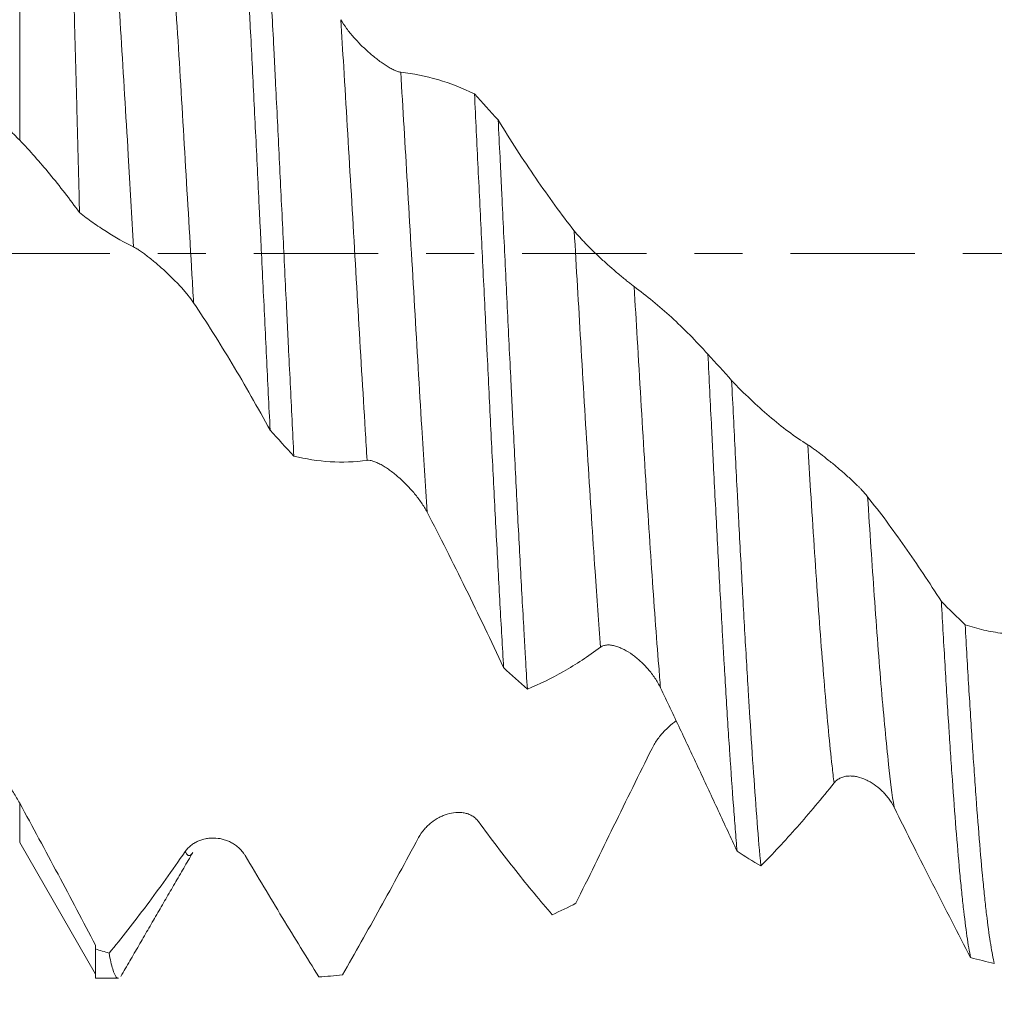
# Model space of a CAD drawing. Units: millimetres. Extents: x -28 to 79, y -83 to 37.
# Drawn here: x 41 to 50, y -7 to 2 of the extents above; entities that cross this region are included whole.
import ezdxf

# ---------------------------------------------------------------- set-up
doc = ezdxf.new("R2010")
doc.units = ezdxf.units.MM
doc.linetypes.add('CENTER', pattern=[47.5, 22, -8.5, 8.5, -8.5])
for name, color, linetype in [('1', 4, 'Continuous'), ('2', 7, 'Continuous'), ('SK2', 7, 'Continuous'), ('SK4', 2, 'CENTER')]:
    doc.layers.add(name, color=color, linetype=linetype)
doc.styles.add('iso_b_vert', font='simplex.shx')
doc.dimstyles.get("Standard").update_dxf_attribs({"dimtxt": 0.18, "dimasz": 0.18, "dimexe": 0.18, "dimexo": 0.0625, "dimgap": 0.09, "dimtad": 1, "dimzin": 0, "dimdsep": 52, "dimtxsty": 'Standard', "dimcen": 0.09, "dimadec": 0, "dimazin": 0, "dimtfac": 1, "dimtdec": 4, "dimtofl": 0, "dimtmove": 0, "dimatfit": 3, "dimfxl": 1, "dimtolj": 1, "dimtzin": 0, "dimarcsym": 0})

# ---------------------------------------------------------------- blocks, each defined once
blk = doc.blocks.new('_U1')
at = {"layer": 'SK2', "lineweight": 13}
for p, q in [((53.15, 1.5875), (53.15, 17.425527)), ((57.55, 7.999145), (57.55, 17.425527)), ((65.05, 15.425527), (45.65, 15.425527))]:
    blk.add_line(p, q, dxfattribs=at)
at = {"layer": 'SK2', "lineweight": 18}
for points in [[(53.15, 15.425527), (49.650002, 14.964743), (49.649998, 15.88631)], [(57.55, 15.425527), (61.049998, 15.88631), (61.050002, 14.964743)]]:
    blk.add_solid(points, dxfattribs=at)
at = {"layer": 'SK2', "lineweight": 18, "attachment_point": 7, "line_spacing_factor": 1.084337, "style": 'iso_b_vert'}
for s, insert, char_height in [('\\W0.7861;4.4', (52.793572, 23.310641), 3), ("\\W0.6474;'C'", (52.820072, 16.20816), 3.5)]:
    blk.add_mtext(s, dxfattribs=dict(at, insert=insert, char_height=char_height))
blk = doc.blocks.new('_U2')
at = {"layer": 'SK2', "lineweight": 13}
for p, q in [((41.55, -7.999145), (41.55, -15.411645)), ((57.55, -7.999145), (57.55, -15.411645)), ((57.55, -13.411645), (41.55, -13.411645))]:
    blk.add_line(p, q, dxfattribs=at)
at = {"layer": 'SK2', "lineweight": 18}
for points in [[(41.55, -13.411645), (45.049998, -12.950861), (45.050002, -13.872429)], [(57.55, -13.411645), (54.050002, -13.872429), (54.049998, -12.950861)]]:
    blk.add_solid(points, dxfattribs=at)
at = {"layer": 'SK2', "lineweight": 18, "attachment_point": 7, "line_spacing_factor": 1.084337, "style": 'iso_b_vert'}
for s, insert, char_height in [('\\W0.5321;16', (41.99187, -12.52653), 3), ('\\W0.8315;\\W0.4158;%%p\\W0.8315;0.5', (47.299141, -12.17405), 2.5)]:
    blk.add_mtext(s, dxfattribs=dict(at, insert=insert, char_height=char_height))
blk = doc.blocks.new('_U3')
at = {"layer": 'SK2', "lineweight": 13}
for p, q in [((22.55, -6.0985), (22.55, -37.911645)), ((57.55, -7.999145), (57.55, -37.911645)), ((57.55, -35.911645), (22.55, -35.911645))]:
    blk.add_line(p, q, dxfattribs=at)
at = {"layer": 'SK2', "lineweight": 18}
for points in [[(22.55, -35.911645), (26.049998, -35.450861), (26.050002, -36.372429)], [(57.55, -35.911645), (54.050002, -36.372429), (54.049998, -35.450861)]]:
    blk.add_solid(points, dxfattribs=at)
at = {"layer": 'SK2', "lineweight": 18, "insert": (38.417172, -35.02653), "char_height": 3, "attachment_point": 7, "line_spacing_factor": 1.084337, "style": 'iso_b_vert'}
blk.add_mtext('\\W0.6740;35', dxfattribs=at)
blk = doc.blocks.new('_U4')
at = {"layer": '2', "lineweight": 13}
for p, q in [((24.05, -1.5875), (24.05, -26.911645)), ((57.55, -7.999145), (57.55, -26.911645)), ((57.55, -24.911645), (24.05, -24.911645))]:
    blk.add_line(p, q, dxfattribs=at)
at = {"layer": '2', "lineweight": 18}
for points in [[(24.05, -24.911645), (27.549998, -24.450861), (27.550002, -25.372429)], [(57.55, -24.911645), (54.050002, -25.372429), (54.049998, -24.450861)]]:
    blk.add_solid(points, dxfattribs=at)
at = {"layer": '2', "lineweight": 18, "insert": (37.438544, -24.02653), "char_height": 3, "attachment_point": 7, "line_spacing_factor": 1.084337, "style": 'iso_b_vert'}
blk.add_mtext('\\W0.7346;33.5', dxfattribs=at)

msp = doc.modelspace()

# ---------------------------------------------------------------- linework, layer by layer
at = {"layer": '1', "lineweight": 13}
for p, q in [((40.8781, 4.0532), (40.8781, 1.0028)), ((40.8781, -5.211), (40.8781, -4.8629))]:
    msp.add_line(p, q, dxfattribs=at)
at = {"layer": '1', "lineweight": 18}
for p, q in [((40.8781, -5.211), (41.55, -6.3748)), ((42.8729, -5.3255), (42.8776, -5.3268)), ((41.55, -6.1529), (41.55, -6.4114)), ((41.55, -6.4114), (41.5526, -6.4116)), ((41.5526, -6.4116), (41.7512, -6.4116))]:
    msp.add_line(p, q, dxfattribs=at)
for points, knots in [([(41.4078, 0.3627), (41.4029, 0.5576), (41.3979, 0.7523), (41.3916, 0.9951), (41.3903, 1.0436), (41.3878, 1.1402), (41.384, 1.2844), (41.3802, 1.4265), (41.3727, 1.7081), (41.3677, 1.8923), (41.3577, 2.2536), (41.3526, 2.4307), (41.345, 2.691), (41.3425, 2.7769), (41.3386, 2.9043), (41.3374, 2.9465), (41.3348, 3.0302), (41.3284, 3.2372), (41.3221, 3.4341), (41.3119, 3.7363), (41.3068, 3.881), (41.2965, 4.1577), (41.2914, 4.2896), (41.2862, 4.4147)], [0, 0, 0, 0, 0.125, 0.125, 0.15625, 0.15625, 0.1875, 0.25, 0.25, 0.375, 0.375, 0.5, 0.5, 0.5625, 0.5625, 0.59375, 0.59375, 0.625, 0.75, 0.75, 0.875, 0.875, 1, 1, 1, 1]), ([(42.8365, 3.5325), (42.8473, 3.348), (42.858, 3.1577), (42.8794, 2.7655), (42.8902, 2.5637), (42.9037, 2.3041), (42.9064, 2.2517), (42.9118, 2.1466), (42.92, 1.9887), (42.9281, 1.8294), (42.9442, 1.5093), (42.9548, 1.2938), (42.9763, 0.8583), (42.987, 0.6385), (43.0005, 0.3609), (43.0032, 0.3052), (43.0086, 0.1936), (43.0113, 0.1376), (43.0195, -0.0301), (43.0249, -0.1415), (43.041, -0.4744), (43.0518, -0.6946), (43.0732, -1.1317), (43.0838, -1.3486), (43.0946, -1.5638)], [0, 0, 0, 0, 0.125, 0.125, 0.25, 0.25, 0.28125, 0.28125, 0.3125, 0.375, 0.375, 0.5, 0.5, 0.625, 0.625, 0.65625, 0.65625, 0.6875, 0.6875, 0.75, 0.75, 0.875, 0.875, 1, 1, 1, 1]), ([(43.3046, -1.7914), (43.2939, -1.5792), (43.2832, -1.3643), (43.2671, -1.0377), (43.2617, -0.9282), (43.2537, -0.7628), (43.251, -0.7075), (43.2456, -0.5965), (43.2428, -0.5408), (43.2293, -0.2617), (43.2185, -0.0395), (43.197, 0.4028), (43.1864, 0.6229), (43.1649, 1.061), (43.1542, 1.279), (43.1406, 1.5502), (43.1379, 1.6044), (43.1325, 1.7126), (43.1244, 1.8739), (43.1163, 2.0324), (43.1002, 2.3459), (43.0894, 2.5501), (43.068, 2.9491), (43.0573, 3.1439), (43.0465, 3.3338)], [0, 0, 0, 0, 0.125, 0.125, 0.1875, 0.1875, 0.21875, 0.21875, 0.25, 0.25, 0.375, 0.375, 0.5, 0.5, 0.625, 0.625, 0.65625, 0.65625, 0.6875, 0.75, 0.75, 0.875, 0.875, 1, 1, 1, 1]), ([(43.7197, 2.0693), (43.7347, 2.0431), (43.7521, 2.0171), (43.7809, 1.9783), (43.7909, 1.9654), (43.8118, 1.9397), (43.8225, 1.927), (43.8553, 1.8897), (43.8781, 1.8657), (43.9134, 1.8306), (43.9254, 1.8191), (43.9497, 1.7964), (43.962, 1.7854), (43.9987, 1.7534), (44.0234, 1.7332), (44.0605, 1.705), (44.0729, 1.6959), (44.0977, 1.6785), (44.11, 1.6703), (44.1341, 1.655), (44.146, 1.6478), (44.1635, 1.6381), (44.1693, 1.635), (44.1807, 1.6291), (44.1863, 1.6264), (44.2027, 1.6188), (44.2132, 1.6146), (44.2279, 1.6098), (44.2326, 1.6085), (44.2418, 1.6064), (44.2462, 1.6056), (44.2503, 1.6052)], [0, 0, 0, 0, 0.125, 0.125, 0.1875, 0.1875, 0.25, 0.25, 0.375, 0.375, 0.4375, 0.4375, 0.5, 0.5, 0.625, 0.625, 0.6875, 0.6875, 0.75, 0.75, 0.8125, 0.8125, 0.84375, 0.84375, 0.875, 0.875, 0.9375, 0.9375, 0.96875, 0.96875, 1, 1, 1, 1]), ([(40.8781, 1.0028), (40.8621, 1.0194), (40.8454, 1.0363), (40.8107, 1.0706), (40.7927, 1.0881), (40.7366, 1.1405), (40.6961, 1.1751), (40.6096, 1.2447), (40.5636, 1.2795), (40.4905, 1.3325), (40.4655, 1.3503), (40.4142, 1.3861), (40.3881, 1.404), (40.2556, 1.4941), (40.143, 1.5678), (39.9968, 1.6654), (39.9673, 1.6852), (39.9078, 1.7254), (39.8777, 1.7458), (39.7872, 1.8081), (39.7265, 1.8506), (39.6656, 1.8946)], [0, 0, 0, 0, 0.0625, 0.0625, 0.125, 0.125, 0.25, 0.25, 0.375, 0.375, 0.4375, 0.4375, 0.5, 0.5, 0.75, 0.75, 0.8125, 0.8125, 0.875, 0.875, 1, 1, 1, 1]), ([(44.2503, 1.6052), (44.3612, 1.5934), (44.4708, 1.5711), (44.6885, 1.5064), (44.7962, 1.4641), (44.9029, 1.4123)], [0, 0, 0, 0, 0.5, 0.5, 1, 1, 1, 1]), ([(44.9029, 1.4123), (44.9137, 1.1939), (44.9245, 0.9749), (44.9459, 0.5357), (44.9566, 0.3154), (44.978, -0.1264), (44.9888, -0.3479), (45.0023, -0.6257), (45.005, -0.6813), (45.0104, -0.7925), (45.0186, -0.9586), (45.0266, -1.1229), (45.0428, -1.4491), (45.0534, -1.6634), (45.0749, -2.0857), (45.0856, -2.2936), (45.1018, -2.6007), (45.1072, -2.7023), (45.118, -2.9036), (45.1234, -3.0026), (45.1396, -3.2944), (45.1503, -3.4821), (45.161, -3.6633)], [0, 0, 0, 0, 0.125, 0.125, 0.25, 0.25, 0.375, 0.375, 0.40625, 0.40625, 0.4375, 0.5, 0.5, 0.625, 0.625, 0.75, 0.75, 0.8125, 0.8125, 0.875, 0.875, 1, 1, 1, 1]), ([(45.371, -3.8538), (45.3656, -3.7654), (45.3603, -3.6751), (45.3522, -3.5368), (45.3495, -3.4903), (45.3441, -3.3961), (45.3414, -3.3485), (45.3278, -3.1091), (45.317, -2.9131), (45.2956, -2.5127), (45.285, -2.3083), (45.2635, -1.8909), (45.2528, -1.678), (45.2392, -1.4065), (45.2365, -1.3518), (45.2311, -1.2424), (45.223, -1.0781), (45.2149, -0.9136), (45.1988, -0.5842), (45.1881, -0.3641), (45.1667, 0.0771), (45.156, 0.2982), (45.1426, 0.5752), (45.1398, 0.6306), (45.1344, 0.7415), (45.1317, 0.7971), (45.1236, 0.9632), (45.1182, 1.0731), (45.1128, 1.1822)], [0, 0, 0, 0, 0.0625, 0.0625, 0.09375, 0.09375, 0.125, 0.125, 0.25, 0.25, 0.375, 0.375, 0.5, 0.5, 0.53125, 0.53125, 0.5625, 0.625, 0.625, 0.75, 0.75, 0.875, 0.875, 0.90625, 0.90625, 0.9375, 0.9375, 1, 1, 1, 1]), ([(45.1128, 1.1822), (45.1678, 1.0923), (45.2231, 1.0044), (45.3341, 0.8325), (45.39, 0.7485), (45.5022, 0.5847), (45.5585, 0.505), (45.6718, 0.3499), (45.7287, 0.2746), (45.7859, 0.2017)], [0, 0, 0, 0, 0.25, 0.25, 0.5, 0.5, 0.75, 0.75, 1, 1, 1, 1]), ([(41.4078, 0.3627), (41.3204, 0.4827), (41.2326, 0.5962), (41.0561, 0.8098), (40.9675, 0.91), (40.8781, 1.0028)], [0, 0, 0, 0, 0.5, 0.5, 1, 1, 1, 1]), ([(41.8865, 0.0582), (41.8057, 0.0978), (41.7255, 0.1431), (41.6058, 0.2193), (41.566, 0.2462), (41.4867, 0.3024), (41.4472, 0.3319), (41.4078, 0.3627)], [0, 0, 0, 0, 0.5, 0.5, 0.75, 0.75, 1, 1, 1, 1]), ([(45.7859, 0.2017), (45.8009, 0.1826), (45.8183, 0.1622), (45.8471, 0.1303), (45.8571, 0.1195), (45.878, 0.0974), (45.8887, 0.0863), (45.9215, 0.0529), (45.9443, 0.0305), (45.9797, -0.0033), (45.9917, -0.0147), (46.0161, -0.0374), (46.0283, -0.0487), (46.0651, -0.0823), (46.0898, -0.1043), (46.1269, -0.1369), (46.1394, -0.1477), (46.1642, -0.169), (46.1765, -0.1795), (46.2007, -0.1998), (46.2126, -0.2098), (46.23, -0.2242), (46.2358, -0.2289), (46.2472, -0.2382), (46.2528, -0.2428), (46.2692, -0.256), (46.2796, -0.2642), (46.2991, -0.2793), (46.3082, -0.2862), (46.3165, -0.2923)], [0, 0, 0, 0, 0.125, 0.125, 0.1875, 0.1875, 0.25, 0.25, 0.375, 0.375, 0.4375, 0.4375, 0.5, 0.5, 0.625, 0.625, 0.6875, 0.6875, 0.75, 0.75, 0.8125, 0.8125, 0.84375, 0.84375, 0.875, 0.875, 0.9375, 0.9375, 1, 1, 1, 1]), ([(42.417, -0.4349), (42.4025, -0.4133), (42.3857, -0.3909), (42.3579, -0.3564), (42.3481, -0.3448), (42.3279, -0.3214), (42.3176, -0.3097), (42.2857, -0.2747), (42.2634, -0.2515), (42.2287, -0.2167), (42.2169, -0.2051), (42.1928, -0.182), (42.1806, -0.1705), (42.1439, -0.1366), (42.1192, -0.1147), (42.0818, -0.0827), (42.0692, -0.0722), (42.044, -0.0516), (42.0313, -0.0414), (42.0065, -0.022), (41.9942, -0.0126), (41.9762, 0.0007), (41.9702, 0.005), (41.9584, 0.0134), (41.9526, 0.0175), (41.9355, 0.0292), (41.9247, 0.0363), (41.9044, 0.0487), (41.8949, 0.054), (41.8865, 0.0582)], [0, 0, 0, 0, 0.125, 0.125, 0.1875, 0.1875, 0.25, 0.25, 0.375, 0.375, 0.4375, 0.4375, 0.5, 0.5, 0.625, 0.625, 0.6875, 0.6875, 0.75, 0.75, 0.8125, 0.8125, 0.84375, 0.84375, 0.875, 0.875, 0.9375, 0.9375, 1, 1, 1, 1]), ([(46.3165, -0.2923), (46.4274, -0.3733), (46.5371, -0.4639), (46.7004, -0.6138), (46.7545, -0.6661), (46.8622, -0.7748), (46.9158, -0.8313), (46.9691, -0.89)], [0, 0, 0, 0, 0.5, 0.5, 0.75, 0.75, 1, 1, 1, 1]), ([(43.0946, -1.5638), (43.0391, -1.4622), (42.9834, -1.3623), (42.8714, -1.1662), (42.8152, -1.0698), (42.7023, -0.8812), (42.6456, -0.7889), (42.5317, -0.6085), (42.4745, -0.5206), (42.417, -0.4349)], [0, 0, 0, 0, 0.25, 0.25, 0.5, 0.5, 0.75, 0.75, 1, 1, 1, 1]), ([(46.9691, -0.89), (46.9798, -1.109), (46.9906, -1.327), (47.0042, -1.5985), (47.0069, -1.6526), (47.0123, -1.7601), (47.0204, -1.9205), (47.0284, -2.0783), (47.0445, -2.3903), (47.0552, -2.5937), (47.0767, -2.9913), (47.0874, -3.1855), (47.1009, -3.4223), (47.1036, -3.4694), (47.109, -3.5629), (47.1117, -3.6093), (47.1199, -3.7468), (47.1252, -3.8364), (47.1414, -4.0994), (47.152, -4.2669), (47.1735, -4.5862), (47.1842, -4.7381), (47.2004, -4.9541), (47.2058, -5.0241), (47.2139, -5.126), (47.2166, -5.1594), (47.222, -5.2249), (47.2247, -5.257), (47.2274, -5.2884)], [0, 0, 0, 0, 0.125, 0.125, 0.15625, 0.15625, 0.1875, 0.25, 0.25, 0.375, 0.375, 0.5, 0.5, 0.53125, 0.53125, 0.5625, 0.5625, 0.625, 0.625, 0.75, 0.75, 0.875, 0.875, 0.9375, 0.9375, 0.96875, 0.96875, 1, 1, 1, 1]), ([(47.1791, -1.1225), (47.2341, -1.1805), (47.2893, -1.2359), (47.4003, -1.3417), (47.4561, -1.3921), (47.5682, -1.4874), (47.6246, -1.5323), (47.7379, -1.6163), (47.7948, -1.6554), (47.8521, -1.6917)], [0, 0, 0, 0, 0.25, 0.25, 0.5, 0.5, 0.75, 0.75, 1, 1, 1, 1]), ([(47.4374, -5.418), (47.4266, -5.2985), (47.4158, -5.1701), (47.3944, -4.8961), (47.3837, -4.7505), (47.3622, -4.442), (47.3514, -4.2792), (47.3379, -4.0645), (47.3352, -4.021), (47.3297, -3.9333), (47.3216, -3.8007), (47.3136, -3.6649), (47.2974, -3.389), (47.2867, -3.1994), (47.2653, -2.8089), (47.2546, -2.6081), (47.2411, -2.3499), (47.2384, -2.2979), (47.2329, -2.1931), (47.2302, -2.1404), (47.2221, -1.9818), (47.2167, -1.8756), (47.2005, -1.5555), (47.1898, -1.34), (47.1791, -1.1225)], [0, 0, 0, 0, 0.125, 0.125, 0.25, 0.25, 0.375, 0.375, 0.40625, 0.40625, 0.4375, 0.5, 0.5, 0.625, 0.625, 0.75, 0.75, 0.78125, 0.78125, 0.8125, 0.8125, 0.875, 0.875, 1, 1, 1, 1]), ([(47.8521, -1.6917), (47.8671, -1.7012), (47.8845, -1.7132), (47.9133, -1.7339), (47.9234, -1.7413), (47.9443, -1.7568), (47.955, -1.7649), (47.9879, -1.7899), (48.0107, -1.8077), (48.0461, -1.8359), (48.0581, -1.8456), (48.0825, -1.8655), (48.0947, -1.8756), (48.1315, -1.9063), (48.1562, -1.9273), (48.1933, -1.96), (48.2058, -1.9711), (48.2306, -1.9937), (48.2429, -2.0051), (48.267, -2.0278), (48.2788, -2.0393), (48.2963, -2.0565), (48.3021, -2.0623), (48.3134, -2.0739), (48.3191, -2.0797), (48.3354, -2.0968), (48.3458, -2.1081), (48.3652, -2.13), (48.3743, -2.1408), (48.3826, -2.1512)], [0, 0, 0, 0, 0.125, 0.125, 0.1875, 0.1875, 0.25, 0.25, 0.375, 0.375, 0.4375, 0.4375, 0.5, 0.5, 0.625, 0.625, 0.6875, 0.6875, 0.75, 0.75, 0.8125, 0.8125, 0.84375, 0.84375, 0.875, 0.875, 0.9375, 0.9375, 1, 1, 1, 1]), ([(43.9528, -1.8296), (43.8429, -1.8444), (43.734, -1.8485), (43.5176, -1.8354), (43.4107, -1.8184), (43.3046, -1.7914)], [0, 0, 0, 0, 0.5, 0.5, 1, 1, 1, 1]), ([(44.4835, -2.2869), (44.4689, -2.259), (44.4521, -2.2315), (44.4243, -2.1909), (44.4146, -2.1774), (44.3944, -2.1507), (44.384, -2.1376), (44.3521, -2.0991), (44.3299, -2.0744), (44.2952, -2.0387), (44.2834, -2.027), (44.2593, -2.0041), (44.2471, -1.9929), (44.2105, -1.9607), (44.1858, -1.9407), (44.1483, -1.9131), (44.1358, -1.9043), (44.1106, -1.8877), (44.0979, -1.8798), (44.073, -1.8656), (44.0608, -1.8591), (44.0427, -1.8506), (44.0367, -1.8479), (44.0249, -1.843), (44.019, -1.8408), (44.002, -1.835), (43.9911, -1.8321), (43.9708, -1.8288), (43.9612, -1.8284), (43.9528, -1.8296)], [0, 0, 0, 0, 0.125, 0.125, 0.1875, 0.1875, 0.25, 0.25, 0.375, 0.375, 0.4375, 0.4375, 0.5, 0.5, 0.625, 0.625, 0.6875, 0.6875, 0.75, 0.75, 0.8125, 0.8125, 0.84375, 0.84375, 0.875, 0.875, 0.9375, 0.9375, 1, 1, 1, 1]), ([(48.3826, -2.1512), (48.4936, -2.2913), (48.6033, -2.439), (48.7667, -2.6714), (48.8209, -2.7506), (48.9286, -2.9122), (48.9821, -2.9946), (49.0354, -3.0786)], [0, 0, 0, 0, 0.5, 0.5, 0.75, 0.75, 1, 1, 1, 1]), ([(45.161, -3.6633), (45.1055, -3.5449), (45.0498, -3.4272), (44.9378, -3.1937), (44.8815, -3.0777), (44.7685, -2.8479), (44.7118, -2.734), (44.598, -2.5086), (44.5408, -2.3971), (44.4835, -2.2869)], [0, 0, 0, 0, 0.25, 0.25, 0.5, 0.5, 0.75, 0.75, 1, 1, 1, 1]), ([(49.0354, -3.0786), (49.0462, -3.2727), (49.0569, -3.4608), (49.0783, -3.8252), (49.0891, -4.0013), (49.1027, -4.2138), (49.1054, -4.2559), (49.1108, -4.3389), (49.119, -4.4617), (49.127, -4.5794), (49.1432, -4.808), (49.1539, -4.9515), (49.1753, -5.2208), (49.1861, -5.3466), (49.1996, -5.4924), (49.2023, -5.521), (49.2077, -5.5771), (49.2105, -5.6046), (49.2186, -5.6848), (49.224, -5.7355), (49.2402, -5.8793), (49.2509, -5.9644), (49.2723, -6.113), (49.283, -6.1765), (49.2938, -6.2292)], [0, 0, 0, 0, 0.125, 0.125, 0.25, 0.25, 0.28125, 0.28125, 0.3125, 0.375, 0.375, 0.5, 0.5, 0.625, 0.625, 0.65625, 0.65625, 0.6875, 0.6875, 0.75, 0.75, 0.875, 0.875, 1, 1, 1, 1]), ([(49.2455, -3.2838), (49.3004, -3.3023), (49.3555, -3.3179), (49.4665, -3.3433), (49.5223, -3.3531), (49.6344, -3.3669), (49.6908, -3.3709), (49.8041, -3.3729), (49.861, -3.371), (49.9182, -3.3661)], [0, 0, 0, 0, 0.25, 0.25, 0.5, 0.5, 0.75, 0.75, 1, 1, 1, 1]), ([(49.5038, -6.2808), (49.4931, -6.2364), (49.4824, -6.1808), (49.4609, -6.0475), (49.4501, -5.9697), (49.4366, -5.8581), (49.4338, -5.8351), (49.4284, -5.788), (49.4203, -5.7153), (49.4123, -5.6372), (49.3961, -5.4738), (49.3854, -5.3552), (49.364, -5.0991), (49.3532, -4.9615), (49.3397, -4.7773), (49.337, -4.7399), (49.3316, -4.6637), (49.3288, -4.6251), (49.3207, -4.508), (49.3153, -4.4281), (49.2992, -4.1833), (49.2885, -4.0131), (49.267, -3.6589), (49.2563, -3.4749), (49.2455, -3.2838)], [0, 0, 0, 0, 0.125, 0.125, 0.25, 0.25, 0.28125, 0.28125, 0.3125, 0.375, 0.375, 0.5, 0.5, 0.625, 0.625, 0.65625, 0.65625, 0.6875, 0.6875, 0.75, 0.75, 0.875, 0.875, 1, 1, 1, 1]), ([(46.0192, -3.4824), (45.9643, -3.523), (45.9096, -3.5611), (45.8006, -3.6324), (45.7463, -3.6657), (45.5841, -3.7585), (45.4771, -3.8108), (45.371, -3.8538)], [0, 0, 0, 0, 0.25, 0.25, 0.5, 0.5, 1, 1, 1, 1]), ([(46.5499, -3.8421), (46.5354, -3.8117), (46.5185, -3.7828), (46.4907, -3.7414), (46.481, -3.7279), (46.4607, -3.7016), (46.4503, -3.6889), (46.4184, -3.6521), (46.3962, -3.6293), (46.3614, -3.5975), (46.3496, -3.5873), (46.3255, -3.5677), (46.3133, -3.5584), (46.2766, -3.5321), (46.2519, -3.5168), (46.2145, -3.4974), (46.202, -3.4915), (46.1768, -3.4812), (46.1642, -3.4767), (46.1393, -3.4695), (46.127, -3.4668), (46.109, -3.4642), (46.103, -3.4635), (46.0913, -3.4629), (46.0854, -3.4628), (46.0684, -3.4636), (46.0575, -3.4653), (46.0372, -3.4715), (46.0277, -3.4762), (46.0192, -3.4824)], [0, 0, 0, 0, 0.125, 0.125, 0.1875, 0.1875, 0.25, 0.25, 0.375, 0.375, 0.4375, 0.4375, 0.5, 0.5, 0.625, 0.625, 0.6875, 0.6875, 0.75, 0.75, 0.8125, 0.8125, 0.84375, 0.84375, 0.875, 0.875, 0.9375, 0.9375, 1, 1, 1, 1]), ([(39.6656, -3.8026), (39.7234, -3.827), (39.7807, -3.8538), (39.8942, -3.9119), (39.9504, -3.9432), (40.0614, -4.0108), (40.1162, -4.0469), (40.2243, -4.1243), (40.2777, -4.1655), (40.3566, -4.2317), (40.3827, -4.2545), (40.4341, -4.3011), (40.4593, -4.325), (40.5339, -4.3986), (40.582, -4.45), (40.6515, -4.5315), (40.6742, -4.5594), (40.7187, -4.6167), (40.7405, -4.6462), (40.7825, -4.7061), (40.8027, -4.7366), (40.8417, -4.7988), (40.8604, -4.8305), (40.8781, -4.8629)], [0, 0, 0, 0, 0.125, 0.125, 0.25, 0.25, 0.375, 0.375, 0.5, 0.5, 0.5625, 0.5625, 0.625, 0.625, 0.75, 0.75, 0.8125, 0.8125, 0.875, 0.875, 0.9375, 0.9375, 1, 1, 1, 1]), ([(47.2274, -5.2884), (47.1719, -5.1683), (47.1162, -5.0481), (47.0043, -4.8071), (46.948, -4.6863), (46.8351, -4.4449), (46.7784, -4.3241), (46.6645, -4.0829), (46.6073, -3.9624), (46.5499, -3.8421)], [0, 0, 0, 0, 0.25, 0.25, 0.5, 0.5, 0.75, 0.75, 1, 1, 1, 1]), ([(46.4746, -4.378), (46.4896, -4.3479), (46.5071, -4.32), (46.5359, -4.2805), (46.5459, -4.2678), (46.5668, -4.2431), (46.5775, -4.2314), (46.6104, -4.1976), (46.6332, -4.1772), (46.6673, -4.1503), (46.678, -4.1424), (46.6888, -4.1349)], [0, 0, 0, 0, 0.290245, 0.290245, 0.435367, 0.435367, 0.580489, 0.580489, 0.870734, 0.870734, 1, 1, 1, 1]), ([(45.8016, -5.7488), (45.8565, -5.636), (45.9117, -5.5228), (46.0227, -5.2954), (46.0785, -5.1812), (46.1907, -4.9524), (46.2471, -4.8377), (46.3604, -4.608), (46.4174, -4.493), (46.4746, -4.378)], [0, 0, 0, 0, 0.25, 0.25, 0.5, 0.5, 0.75, 0.75, 1, 1, 1, 1]), ([(48.0856, -4.6835), (47.9757, -4.8212), (47.8668, -4.9512), (47.6505, -5.1963), (47.5435, -5.3109), (47.4374, -5.418)], [0, 0, 0, 0, 0.5, 0.5, 1, 1, 1, 1]), ([(48.6162, -4.8984), (48.6017, -4.8694), (48.5848, -4.8429), (48.557, -4.8061), (48.5473, -4.7943), (48.5271, -4.7717), (48.5167, -4.761), (48.4848, -4.7307), (48.4626, -4.7127), (48.4278, -4.6889), (48.416, -4.6814), (48.3919, -4.6677), (48.3797, -4.6614), (48.343, -4.6446), (48.3183, -4.636), (48.2809, -4.6273), (48.2683, -4.6251), (48.2432, -4.6224), (48.2305, -4.6219), (48.2056, -4.6228), (48.1934, -4.6242), (48.1753, -4.628), (48.1694, -4.6295), (48.1576, -4.6332), (48.1517, -4.6353), (48.1347, -4.6426), (48.1239, -4.6487), (48.1036, -4.6638), (48.0941, -4.6729), (48.0856, -4.6835)], [0, 0, 0, 0, 0.125, 0.125, 0.1875, 0.1875, 0.25, 0.25, 0.375, 0.375, 0.4375, 0.4375, 0.5, 0.5, 0.625, 0.625, 0.6875, 0.6875, 0.75, 0.75, 0.8125, 0.8125, 0.84375, 0.84375, 0.875, 0.875, 0.9375, 0.9375, 1, 1, 1, 1]), ([(40.8781, -4.8629), (40.9926, -5.0724), (41.1056, -5.282), (41.3293, -5.7008), (41.44, -5.9101), (41.55, -6.1191)], [0, 0, 0, 0, 0.5, 0.5, 1, 1, 1, 1]), ([(44.4085, -5.1675), (44.4235, -5.1397), (44.4409, -5.1152), (44.4696, -5.0818), (44.4796, -5.0713), (44.5005, -5.0514), (44.5112, -5.0422), (44.5439, -5.0164), (44.5667, -5.0016), (44.602, -4.983), (44.614, -4.9774), (44.6384, -4.9674), (44.6506, -4.963), (44.6874, -4.952), (44.712, -4.9472), (44.7492, -4.9443), (44.7616, -4.944), (44.7865, -4.9452), (44.7987, -4.9466), (44.8229, -4.9511), (44.8348, -4.9542), (44.8522, -4.9604), (44.858, -4.9628), (44.8694, -4.968), (44.875, -4.9708), (44.8915, -4.9803), (44.9019, -4.9876), (44.9166, -5.0005), (44.9213, -5.0051), (44.9305, -5.015), (44.9349, -5.0203), (44.939, -5.026)], [0, 0, 0, 0, 0.125, 0.125, 0.1875, 0.1875, 0.25, 0.25, 0.375, 0.375, 0.4375, 0.4375, 0.5, 0.5, 0.625, 0.625, 0.6875, 0.6875, 0.75, 0.75, 0.8125, 0.8125, 0.84375, 0.84375, 0.875, 0.875, 0.9375, 0.9375, 0.96875, 0.96875, 1, 1, 1, 1]), ([(49.2938, -6.2292), (49.2383, -6.123), (49.1827, -6.0156), (49.0708, -5.7982), (49.0145, -5.6882), (48.9015, -5.4661), (48.8448, -5.3539), (48.7308, -5.1276), (48.6736, -5.0135), (48.6162, -4.8984)], [0, 0, 0, 0, 0.25, 0.25, 0.5, 0.5, 0.75, 0.75, 1, 1, 1, 1]), ([(44.939, -5.026), (45.0499, -5.177), (45.1596, -5.3213), (45.3229, -5.5276), (45.3771, -5.5945), (45.4847, -5.7248), (45.5383, -5.7881), (45.5916, -5.8495)], [0, 0, 0, 0, 0.5, 0.5, 0.75, 0.75, 1, 1, 1, 1]), ([(42.3423, -5.2911), (42.3573, -5.2693), (42.3747, -5.2513), (42.4034, -5.2284), (42.4134, -5.2215), (42.4342, -5.209), (42.4449, -5.2035), (42.4776, -5.1889), (42.5004, -5.1819), (42.5357, -5.175), (42.5477, -5.1733), (42.572, -5.1712), (42.5842, -5.1708), (42.621, -5.1716), (42.6456, -5.1747), (42.6828, -5.1836), (42.6952, -5.1873), (42.7201, -5.1963), (42.7324, -5.2016), (42.7566, -5.2137), (42.7685, -5.2206), (42.786, -5.2323), (42.7917, -5.2365), (42.8032, -5.2453), (42.8088, -5.25), (42.8253, -5.2646), (42.8357, -5.2753), (42.8504, -5.2929), (42.8552, -5.299), (42.8643, -5.3118), (42.8687, -5.3186), (42.8729, -5.3255)], [0, 0, 0, 0, 0.125, 0.125, 0.1875, 0.1875, 0.25, 0.25, 0.375, 0.375, 0.4375, 0.4375, 0.5, 0.5, 0.625, 0.625, 0.6875, 0.6875, 0.75, 0.75, 0.8125, 0.8125, 0.84375, 0.84375, 0.875, 0.875, 0.9375, 0.9375, 0.96875, 0.96875, 1, 1, 1, 1]), ([(43.7352, -6.3815), (43.7903, -6.2857), (43.8455, -6.1885), (43.9566, -5.9914), (44.0124, -5.8913), (44.1246, -5.6888), (44.1809, -5.5862), (44.2943, -5.3785), (44.3512, -5.2736), (44.4085, -5.1675)], [0, 0, 0, 0, 0.25, 0.25, 0.5, 0.5, 0.75, 0.75, 1, 1, 1, 1]), ([(41.669, -6.189), (41.724, -6.1228), (41.7792, -6.0544), (41.8903, -5.9132), (41.9462, -5.8404), (42.0584, -5.6905), (42.1148, -5.6135), (42.2282, -5.4553), (42.2851, -5.3742), (42.3423, -5.2911)], [0, 0, 0, 0, 0.25, 0.25, 0.5, 0.5, 0.75, 0.75, 1, 1, 1, 1]), ([(42.8729, -5.3255), (42.9837, -5.5118), (43.0934, -5.6947), (43.311, -6.0536), (43.4186, -6.2289), (43.5253, -6.4)], [0, 0, 0, 0, 0.5, 0.5, 1, 1, 1, 1]), ([(41.7512, -6.4117), (41.7452, -6.4117), (41.7393, -6.4081), (41.7227, -6.3885), (41.712, -6.3646), (41.6905, -6.294), (41.6798, -6.2473), (41.669, -6.189)], [0, 0, 0, 0, 0.216488, 0.216488, 0.608244, 0.608244, 1, 1, 1, 1])]:
    msp.add_open_spline(points, degree=3, knots=knots, dxfattribs=at)
at = {"layer": '1', "lineweight": 13}
for points, knots in [([(41.6536, 3.669), (41.6729, 3.4287), (41.7135, 2.8806), (41.7752, 1.9335), (41.8335, 0.9654), (41.8706, 0.3306), (41.8865, 0.0582)], [0, 0, 0, 0, 0.249208, 0.522165, 0.795122, 1, 1, 1, 1]), ([(42.1841, 3.2964), (42.1933, 3.1723), (42.2237, 2.7487), (42.2753, 1.959), (42.3389, 0.9045), (42.3861, 0.0932), (42.4122, -0.3522), (42.417, -0.4349)], [0, 0, 0, 0, 0.118798, 0.391721, 0.664643, 0.937565, 1, 1, 1, 1]), ([(43.7197, 2.0693), (43.7284, 1.9323), (43.7582, 1.4526), (43.8093, 0.5933), (43.8729, -0.5012), (43.9207, -1.3091), (43.9473, -1.7418), (43.9528, -1.8296)], [0, 0, 0, 0, 0.111703, 0.384404, 0.657106, 0.929807, 1, 1, 1, 1]), ([(44.2503, 1.6052), (44.27, 1.2832), (44.3109, 0.595), (44.373, -0.474), (44.431, -1.4549), (44.4678, -2.045), (44.4835, -2.2869)], [0, 0, 0, 0, 0.253625, 0.526241, 0.798857, 1, 1, 1, 1]), ([(45.7859, 0.2017), (45.8051, -0.1265), (45.8454, -0.8198), (45.907, -1.8469), (45.9656, -2.754), (46.003, -3.272), (46.0192, -3.4824)], [0, 0, 0, 0, 0.246495, 0.518892, 0.791289, 1, 1, 1, 1]), ([(46.3165, -0.2923), (46.3255, -0.4467), (46.3557, -0.9624), (46.4071, -1.8213), (46.4707, -2.8076), (46.5183, -3.4586), (46.5447, -3.7802), (46.5499, -3.8421)], [0, 0, 0, 0, 0.116035, 0.388317, 0.660598, 0.93288, 1, 1, 1, 1]), ([(47.8521, -1.6917), (47.8605, -1.8295), (47.8902, -2.3049), (47.9411, -3.0703), (48.0046, -3.8993), (48.0528, -4.4045), (48.0798, -4.6361), (48.0856, -4.6835)], [0, 0, 0, 0, 0.108973, 0.381135, 0.653297, 0.925458, 1, 1, 1, 1]), ([(48.3826, -2.1512), (48.4021, -2.4576), (48.4429, -3.0695), (48.5048, -3.8806), (48.5631, -4.4962), (48.6002, -4.7911), (48.6162, -4.8984)], [0, 0, 0, 0, 0.251094, 0.523186, 0.795277, 1, 1, 1, 1]), ([(42.3423, -5.2911), (42.3439, -5.2944), (42.3663, -5.3356), (42.3886, -5.3356), (42.4093, -5.3004)], [0, 0, 0, 0, 0.074586, 1, 1, 1, 1])]:
    msp.add_open_spline(points, degree=3, knots=knots, dxfattribs=at)
at = {"layer": '1', "lineweight": 18}
for points, degree in [([(45.1128, 1.1822), (45.0428, 1.2592), (44.9728, 1.3359), (44.9029, 1.4123)], 3), ([(47.1791, -1.1225), (47.1091, -1.0452), (47.0391, -0.9677), (46.9691, -0.89)], 3), ([(43.0946, -1.5638), (43.1646, -1.64), (43.2346, -1.7159), (43.3046, -1.7914)], 3), ([(49.2455, -3.2838), (49.1754, -3.2161), (49.1054, -3.1477), (49.0354, -3.0786)], 3), ([(45.161, -3.6633), (45.231, -3.7276), (45.301, -3.7911), (45.371, -3.8538)], 3), ([(41.7733, -6.3959), (42.0911, -5.8478), (42.4095, -5.3001)], 2), ([(47.2274, -5.2884), (47.2974, -5.3328), (47.3674, -5.376), (47.4374, -5.418)], 3), ([(45.8016, -5.7488), (45.7315, -5.7837), (45.6616, -5.8173), (45.5916, -5.8495)], 3), ([(41.55, -6.1191), (41.55, -6.1304), (41.55, -6.1416), (41.55, -6.1529)], 3), ([(41.669, -6.189), (41.6293, -6.1774), (41.5897, -6.1653), (41.55, -6.1529)], 3), ([(49.2938, -6.2292), (49.3638, -6.2478), (49.4338, -6.265), (49.5038, -6.2808)], 3), ([(43.7352, -6.3815), (43.6652, -6.3891), (43.5952, -6.3952), (43.5253, -6.4)], 3)]:
    msp.add_open_spline(points, degree=degree, dxfattribs=at)
at = {"layer": 'SK4', "lineweight": 18, "ltscale": 0.05}
msp.add_line((-28.3, 0), (57.55, 0), dxfattribs=at)

# ---------------------------------------------------------------- dimensions: what is measured, and where the dimension line sits
at = {"layer": '2', "lineweight": 18}
dim = msp.add_linear_dim(base=(24.05, -24.9116), p1=(57.55, -6.4116), p2=(24.05, 0), dimstyle='Standard', override={"dimtxt": 3, "dimasz": 3.5, "dimexe": 2, "dimexo": 1.5875, "dimgap": 1.5, "dimtad": 1, "dimtih": 1, "dimtoh": 0, "dimdec": 1, "dimlfac": 1, "dimzin": 8, "dimdsep": 46, "dimlunit": 2, "dimpost": '<>', "dimtxsty": 'iso_b_vert', "dimsah": 1, "dimse1": 0, "dimse2": 0, "dimsd1": 0, "dimsd2": 0, "dimclrd": 2, "dimclre": 2, "dimclrt": 2, "dimtol": 0, "dimtm": -0.1, "dimtfac": 1.166667, "dimtdec": 3, "dimtofl": 1, "dimtmove": 0, "dimtzin": 8, "dimlwd": 13, "dimlwe": 13}, dxfattribs=at)
dim.commit()
dim.dimension.update_dxf_attribs({"geometry": '_U4', "text_midpoint": (40.8, -24.9116)})
at = {"layer": 'SK2', "lineweight": 18}
for base, p1, p2, override, picture, middle in [((53.15, 15.4255), (57.55, 6.4116), (53.15, 0), {"dimtxt": 3, "dimasz": 3.5, "dimexe": 2, "dimexo": 1.5875, "dimgap": 1.5, "dimtad": 1, "dimtih": 1, "dimtoh": 0, "dimdec": 3, "dimlfac": 1, "dimzin": 8, "dimdsep": 46, "dimlunit": 2, "dimpost": '<>', "dimtxsty": 'iso_b_vert', "dimsah": 1, "dimse1": 0, "dimse2": 0, "dimsd1": 0, "dimsd2": 0, "dimclrd": 2, "dimclre": 2, "dimclrt": 2, "dimtol": 0, "dimtm": -0.1, "dimtfac": 1.166667, "dimtdec": 3, "dimtofl": 1, "dimtmove": 0, "dimtzin": 8, "dimlwd": 13, "dimlwe": 13}, '_U1', (55.35, 15.4255)), ((22.55, -35.9116), (57.55, -6.4116), (22.55, -4.511), {"dimtxt": 3, "dimasz": 3.5, "dimexe": 2, "dimexo": 1.5875, "dimgap": 1.5, "dimtad": 1, "dimtih": 1, "dimtoh": 0, "dimdec": 1, "dimlfac": 1, "dimzin": 8, "dimdsep": 46, "dimlunit": 2, "dimpost": '<>', "dimtxsty": 'iso_b_vert', "dimsah": 1, "dimse1": 0, "dimse2": 0, "dimsd1": 0, "dimsd2": 0, "dimclrd": 2, "dimclre": 2, "dimclrt": 2, "dimtol": 0, "dimtm": -0.1, "dimtfac": 1.166667, "dimtdec": 3, "dimtofl": 1, "dimtmove": 0, "dimtzin": 8, "dimlwd": 13, "dimlwe": 13}, '_U3', (40.05, -35.9116)), ((41.55, -13.4116), (57.55, -6.4116), (41.55, -6.4116), {"dimtxt": 3, "dimasz": 3.5, "dimexe": 2, "dimexo": 1.5875, "dimgap": 1.5, "dimtad": 1, "dimtih": 1, "dimtoh": 0, "dimdec": 1, "dimlfac": 1, "dimzin": 8, "dimdsep": 46, "dimlunit": 2, "dimpost": '<>', "dimtxsty": 'iso_b_vert', "dimsah": 1, "dimse1": 0, "dimse2": 0, "dimsd1": 0, "dimsd2": 0, "dimclrd": 2, "dimclre": 2, "dimclrt": 2, "dimtol": 1, "dimlim": 0, "dimtp": 0.5, "dimtm": 0.5, "dimtfac": 0.833333, "dimtdec": 3, "dimtofl": 1, "dimtmove": 0, "dimtzin": 8, "dimlwd": 13, "dimlwe": 13}, '_U2', (48.1244, -13.4116))]:
    dim = msp.add_linear_dim(base=base, p1=p1, p2=p2, dimstyle='Standard', override=override, dxfattribs=at)
    dim.commit()
    dim.dimension.update_dxf_attribs({"geometry": picture, "text_midpoint": middle})

doc.saveas('drawing.dxf')
